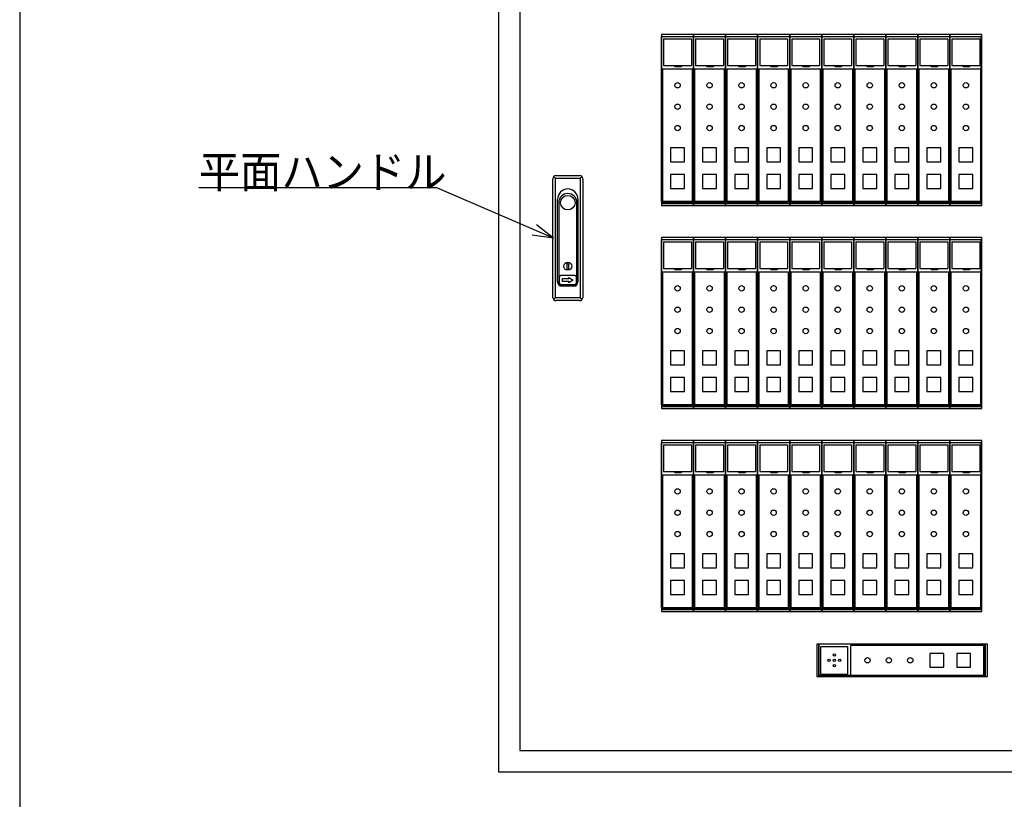
# Model space of a CAD drawing. Extents: x 30 to 800, y 30 to 544.
# Drawn here: x 30 to 214, y 266 to 412 of the extents above; entities that cross this region are included whole.
import ezdxf

# ---------------------------------------------------------------- set-up
doc = ezdxf.new("R2010")
doc.units = 0
doc.header["$LTSCALE"] = 0.5
doc.layers.add('1', color=7, linetype='CONTINUOUS')
doc.layers.add('15', color=96, linetype='CONTINUOUS')
doc.styles.add('KANJI', font='TXT', dxfattribs={"bigfont": 'BIGFONT'})

msp = doc.modelspace()

# ---------------------------------------------------------------- linework, layer by layer
at = {"layer": '1', "color": 7, "linetype": 'CONTINUOUS'}
for p, q in [((119.645856, 471.100968), (119.645856, 271.100968)), ((123.645857, 467.100967), (123.645857, 275.100969)), ((150.195856, 409.100968), (150.195856, 377.100968)), ((156.195856, 409.100968), (150.195856, 409.100968)), ((150.195856, 408.72445), (209.995856, 408.72445)), ((150.195856, 377.82445), (150.195856, 408.72445)), ((150.195856, 408.72445), (156.203399, 408.72445)), ((150.578927, 408.320372), (150.578927, 403.300968)), ((150.578927, 408.320372), (155.803399, 408.320372)), ((155.803399, 408.320372), (155.803399, 403.300968)), ((156.178927, 408.72445), (162.203399, 408.72445)), ((156.195856, 409.100968), (156.195856, 377.100968)), ((162.195856, 409.100968), (156.195856, 409.100968)), ((156.195856, 377.100968), (156.195856, 409.100968)), ((156.578927, 408.320372), (156.578927, 403.300968)), ((156.578927, 408.320372), (161.803399, 408.320372)), ((161.803399, 408.320372), (161.803399, 403.300968)), ((162.178927, 408.72445), (168.203399, 408.72445)), ((162.195856, 409.100968), (162.195856, 377.100968)), ((168.195856, 409.100968), (162.195856, 409.100968)), ((162.195856, 377.100968), (162.195856, 409.100968)), ((162.578927, 408.320372), (162.578927, 403.300968)), ((162.578927, 408.320372), (167.803399, 408.320372)), ((167.803399, 408.320372), (167.803399, 403.300968)), ((168.178927, 408.72445), (174.203399, 408.72445)), ((168.195856, 409.100968), (168.195856, 377.100968)), ((174.195856, 409.100968), (168.195856, 409.100968)), ((168.195856, 377.100968), (168.195856, 409.100968)), ((168.578927, 408.320372), (168.578927, 403.300968)), ((168.578927, 408.320372), (173.803399, 408.320372)), ((173.803399, 408.320372), (173.803399, 403.300968)), ((174.178927, 408.72445), (180.195856, 408.72445)), ((174.195856, 409.100968), (174.195856, 377.100968)), ((180.195856, 409.100968), (174.195856, 409.100968)), ((174.195856, 377.100968), (174.195856, 409.100968)), ((174.578927, 408.320372), (174.578927, 403.300968)), ((174.578927, 408.320372), (179.803399, 408.320372)), ((179.803399, 408.320372), (179.803399, 403.300968)), ((180.195856, 377.100968), (180.195856, 409.100968)), ((180.195856, 409.100968), (180.195856, 377.100968)), ((186.195856, 409.100968), (180.195856, 409.100968)), ((180.195856, 408.72445), (186.203399, 408.72445)), ((180.578927, 408.320372), (180.578927, 403.300968)), ((180.578927, 408.320372), (185.803399, 408.320372)), ((185.803399, 408.320372), (185.803399, 403.300968)), ((186.178927, 408.72445), (192.203399, 408.72445)), ((186.195856, 409.100968), (186.195856, 377.100968)), ((192.195856, 409.100968), (186.195856, 409.100968)), ((186.195856, 377.100968), (186.195856, 409.100968)), ((186.578927, 408.320372), (186.578927, 403.300968)), ((186.578927, 408.320372), (191.803399, 408.320372)), ((191.803399, 408.320372), (191.803399, 403.300968)), ((192.178927, 408.72445), (198.203399, 408.72445)), ((192.195856, 409.100968), (192.195856, 377.100968)), ((198.195856, 409.100968), (192.195856, 409.100968)), ((192.195856, 377.100968), (192.195856, 409.100968)), ((192.578927, 408.320372), (192.578927, 403.300968)), ((192.578927, 408.320372), (197.803399, 408.320372)), ((197.803399, 408.320372), (197.803399, 403.300968)), ((198.178927, 408.72445), (204.203399, 408.72445)), ((198.195856, 409.100968), (198.195856, 377.100968)), ((204.195856, 409.100968), (198.195856, 409.100968)), ((198.195856, 377.100968), (198.195856, 409.100968)), ((198.578927, 408.320372), (198.578927, 403.300968)), ((198.578927, 408.320372), (203.803399, 408.320372)), ((203.803399, 408.320372), (203.803399, 403.300968)), ((204.178927, 408.72445), (210.195856, 408.72445)), ((204.195856, 409.100968), (204.195856, 377.100968)), ((210.195856, 409.100968), (204.195856, 409.100968)), ((204.195856, 377.100968), (204.195856, 409.100968)), ((204.578927, 408.320372), (204.578927, 403.300968)), ((204.578927, 408.320372), (209.803399, 408.320372)), ((209.803399, 408.320372), (209.803399, 403.300968)), ((209.995856, 408.72445), (209.995856, 377.82445)), ((210.195856, 377.100968), (210.195856, 409.100968)), ((150.395856, 402.700968), (150.395856, 377.700968)), ((150.395856, 402.700968), (155.995856, 402.700968)), ((150.578927, 403.300968), (155.803399, 403.300968)), ((152.689124, 403.100968), (152.413002, 403.300794)), ((152.689124, 403.100968), (153.79361, 403.100968)), ((153.79361, 403.100968), (154.04463, 403.300968)), ((155.995856, 377.700968), (155.995856, 402.700968)), ((156.395856, 402.700968), (156.395856, 377.700968)), ((156.395856, 402.700968), (161.995856, 402.700968)), ((156.578927, 403.300968), (161.803399, 403.300968)), ((158.689124, 403.100968), (158.413002, 403.300794)), ((158.689124, 403.100968), (159.79361, 403.100968)), ((159.79361, 403.100968), (160.04463, 403.300968)), ((161.995856, 377.700968), (161.995856, 402.700968)), ((162.395856, 402.700968), (162.395856, 377.700968)), ((162.395856, 402.700968), (167.995856, 402.700968)), ((162.578927, 403.300968), (167.803399, 403.300968)), ((164.689124, 403.100968), (164.413002, 403.300794)), ((164.689124, 403.100968), (165.79361, 403.100968)), ((165.79361, 403.100968), (166.04463, 403.300968)), ((167.995856, 377.700968), (167.995856, 402.700968)), ((168.395856, 402.700968), (168.395856, 377.700968)), ((168.395856, 402.700968), (173.995856, 402.700968)), ((168.578927, 403.300968), (173.803399, 403.300968)), ((170.689124, 403.100968), (170.413002, 403.300794)), ((170.689124, 403.100968), (171.79361, 403.100968)), ((171.79361, 403.100968), (172.04463, 403.300968)), ((173.995856, 377.700968), (173.995856, 402.700968)), ((174.395856, 402.700968), (174.395856, 377.700968)), ((174.395856, 402.700968), (179.995856, 402.700968)), ((174.578927, 403.300968), (179.803399, 403.300968)), ((176.689124, 403.100968), (176.413002, 403.300794)), ((176.689124, 403.100968), (177.79361, 403.100968)), ((177.79361, 403.100968), (178.04463, 403.300968)), ((179.995856, 377.700968), (179.995856, 402.700968)), ((180.395856, 402.700968), (180.395856, 377.700968)), ((180.395856, 402.700968), (185.995856, 402.700968)), ((180.578927, 403.300968), (185.803399, 403.300968)), ((182.689124, 403.100968), (182.413002, 403.300794)), ((182.689124, 403.100968), (183.79361, 403.100968)), ((183.79361, 403.100968), (184.04463, 403.300968)), ((185.995856, 377.700968), (185.995856, 402.700968)), ((186.395856, 402.700968), (186.395856, 377.700968)), ((186.395856, 402.700968), (191.995856, 402.700968)), ((186.578927, 403.300968), (191.803399, 403.300968)), ((188.689124, 403.100968), (188.413002, 403.300794)), ((188.689124, 403.100968), (189.79361, 403.100968)), ((189.79361, 403.100968), (190.04463, 403.300968)), ((191.995856, 377.700968), (191.995856, 402.700968)), ((192.395856, 402.700968), (192.395856, 377.700968)), ((192.395856, 402.700968), (197.995856, 402.700968)), ((192.578927, 403.300968), (197.803399, 403.300968)), ((194.689124, 403.100968), (194.413002, 403.300794)), ((194.689124, 403.100968), (195.79361, 403.100968)), ((195.79361, 403.100968), (196.04463, 403.300968)), ((197.995856, 377.700968), (197.995856, 402.700968)), ((198.395856, 402.700968), (198.395856, 377.700968)), ((198.395856, 402.700968), (203.995856, 402.700968)), ((198.578927, 403.300968), (203.803399, 403.300968)), ((200.689124, 403.100968), (200.413002, 403.300794)), ((200.689124, 403.100968), (201.79361, 403.100968)), ((201.79361, 403.100968), (202.04463, 403.300968)), ((203.995856, 377.700968), (203.995856, 402.700968)), ((204.395856, 402.700968), (204.395856, 377.700968)), ((204.395856, 402.700968), (209.995856, 402.700968)), ((204.578927, 403.300968), (209.803399, 403.300968)), ((206.689124, 403.100968), (206.413002, 403.300794)), ((206.689124, 403.100968), (207.79361, 403.100968)), ((207.79361, 403.100968), (208.04463, 403.300968)), ((209.995856, 377.700968), (209.995856, 402.700968)), ((151.895856, 387.900968), (151.895856, 385.300968)), ((154.495856, 387.900968), (151.895856, 387.900968)), ((154.495856, 385.300968), (154.495856, 387.900968)), ((157.895856, 387.900968), (157.895856, 385.300968)), ((160.495856, 387.900968), (157.895856, 387.900968)), ((160.495856, 385.300968), (160.495856, 387.900968)), ((163.895856, 387.900968), (163.895856, 385.300968)), ((166.495856, 387.900968), (163.895856, 387.900968)), ((166.495856, 385.300968), (166.495856, 387.900968)), ((169.895856, 387.900968), (169.895856, 385.300968)), ((172.495856, 387.900968), (169.895856, 387.900968)), ((172.495856, 385.300968), (172.495856, 387.900968)), ((175.895856, 387.900968), (175.895856, 385.300968)), ((178.495856, 387.900968), (175.895856, 387.900968)), ((178.495856, 385.300968), (178.495856, 387.900968)), ((181.895856, 387.900968), (181.895856, 385.300968)), ((184.495856, 387.900968), (181.895856, 387.900968)), ((184.495856, 385.300968), (184.495856, 387.900968)), ((187.895856, 387.900968), (187.895856, 385.300968)), ((190.495856, 387.900968), (187.895856, 387.900968)), ((190.495856, 385.300968), (190.495856, 387.900968)), ((193.895856, 387.900968), (193.895856, 385.300968)), ((196.495856, 387.900968), (193.895856, 387.900968)), ((196.495856, 385.300968), (196.495856, 387.900968)), ((199.895856, 387.900968), (199.895856, 385.300968)), ((202.495856, 387.900968), (199.895856, 387.900968)), ((202.495856, 385.300968), (202.495856, 387.900968)), ((205.895856, 387.900968), (205.895856, 385.300968)), ((208.495856, 387.900968), (205.895856, 387.900968)), ((208.495856, 385.300968), (208.495856, 387.900968)), ((151.895856, 385.300968), (154.495856, 385.300968)), ((157.895856, 385.300968), (160.495856, 385.300968)), ((163.895856, 385.300968), (166.495856, 385.300968)), ((169.895856, 385.300968), (172.495856, 385.300968)), ((175.895856, 385.300968), (178.495856, 385.300968)), ((181.895856, 385.300968), (184.495856, 385.300968)), ((187.895856, 385.300968), (190.495856, 385.300968)), ((193.895856, 385.300968), (196.495856, 385.300968)), ((199.895856, 385.300968), (202.495856, 385.300968)), ((205.895856, 385.300968), (208.495856, 385.300968)), ((129.845857, 359.900968), (129.845857, 382.100968)), ((130.345857, 382.200968), (130.02185, 382.52549)), ((130.345857, 359.800968), (130.345857, 382.200968)), ((130.345857, 382.200968), (134.945857, 382.200968)), ((130.445857, 382.700968), (134.845857, 382.700968)), ((134.945857, 382.200968), (135.285443, 382.509336)), ((134.945857, 382.200968), (134.945857, 359.800968)), ((135.445857, 382.100968), (135.445857, 359.900968)), ((151.895856, 382.900968), (151.895856, 380.300968)), ((154.495856, 382.900968), (151.895856, 382.900968)), ((154.495856, 380.300968), (154.495856, 382.900968)), ((157.895856, 382.900968), (157.895856, 380.300968)), ((160.495856, 382.900968), (157.895856, 382.900968)), ((160.495856, 380.300968), (160.495856, 382.900968)), ((163.895856, 382.900968), (163.895856, 380.300968)), ((166.495856, 382.900968), (163.895856, 382.900968)), ((166.495856, 380.300968), (166.495856, 382.900968)), ((169.895856, 382.900968), (169.895856, 380.300968)), ((172.495856, 382.900968), (169.895856, 382.900968)), ((172.495856, 380.300968), (172.495856, 382.900968)), ((175.895856, 382.900968), (175.895856, 380.300968)), ((178.495856, 382.900968), (175.895856, 382.900968)), ((178.495856, 380.300968), (178.495856, 382.900968)), ((181.895856, 382.900968), (181.895856, 380.300968)), ((184.495856, 382.900968), (181.895856, 382.900968)), ((184.495856, 380.300968), (184.495856, 382.900968)), ((187.895856, 382.900968), (187.895856, 380.300968)), ((190.495856, 382.900968), (187.895856, 382.900968)), ((190.495856, 380.300968), (190.495856, 382.900968)), ((193.895856, 382.900968), (193.895856, 380.300968)), ((196.495856, 382.900968), (193.895856, 382.900968)), ((196.495856, 380.300968), (196.495856, 382.900968)), ((199.895856, 382.900968), (199.895856, 380.300968)), ((202.495856, 382.900968), (199.895856, 382.900968)), ((202.495856, 380.300968), (202.495856, 382.900968)), ((205.895856, 382.900968), (205.895856, 380.300968)), ((208.495856, 382.900968), (205.895856, 382.900968)), ((208.495856, 380.300968), (208.495856, 382.900968)), ((108.103057, 380.38757), (63.549142, 380.38757)), ((129.945858, 371.000968), (108.103057, 380.38757)), ((151.895856, 380.300968), (154.495856, 380.300968)), ((157.895856, 380.300968), (160.495856, 380.300968)), ((163.895856, 380.300968), (166.495856, 380.300968)), ((169.895856, 380.300968), (172.495856, 380.300968)), ((175.895856, 380.300968), (178.495856, 380.300968)), ((181.895856, 380.300968), (184.495856, 380.300968)), ((187.895856, 380.300968), (190.495856, 380.300968)), ((193.895856, 380.300968), (196.495856, 380.300968)), ((199.895856, 380.300968), (202.495856, 380.300968)), ((205.895856, 380.300968), (208.495856, 380.300968)), ((130.745857, 362.800968), (130.745857, 378.300968)), ((134.545857, 378.300968), (134.545857, 362.800968)), ((130.945857, 377.635282), (130.945857, 362.700968)), ((134.345857, 362.700968), (134.345857, 377.635282)), ((209.995856, 377.82445), (150.195856, 377.82445)), ((150.195856, 377.500968), (156.195856, 377.500968)), ((150.195856, 377.100968), (156.195856, 377.100968)), ((150.395856, 377.700968), (155.995856, 377.700968)), ((156.178927, 377.500968), (162.195856, 377.500968)), ((156.195856, 377.100968), (162.195856, 377.100968)), ((156.395856, 377.700968), (161.995856, 377.700968)), ((162.178927, 377.500968), (168.195856, 377.500968)), ((162.195856, 377.100968), (168.195856, 377.100968)), ((162.395856, 377.700968), (167.995856, 377.700968)), ((168.178927, 377.500968), (174.195856, 377.500968)), ((168.195856, 377.100968), (174.195856, 377.100968)), ((168.395856, 377.700968), (173.995856, 377.700968)), ((174.178927, 377.500968), (180.195856, 377.500968)), ((174.195856, 377.100968), (180.195856, 377.100968)), ((174.395856, 377.700968), (179.995856, 377.700968)), ((180.195856, 377.500968), (186.195856, 377.500968)), ((180.195856, 377.100968), (186.195856, 377.100968)), ((180.395856, 377.700968), (185.995856, 377.700968)), ((186.178927, 377.500968), (192.195856, 377.500968)), ((186.195856, 377.100968), (192.195856, 377.100968)), ((186.395856, 377.700968), (191.995856, 377.700968)), ((192.178927, 377.500968), (198.195856, 377.500968)), ((192.195856, 377.100968), (198.195856, 377.100968)), ((192.395856, 377.700968), (197.995856, 377.700968)), ((198.178927, 377.500968), (204.195856, 377.500968)), ((198.195856, 377.100968), (204.195856, 377.100968)), ((198.395856, 377.700968), (203.995856, 377.700968)), ((204.178927, 377.500968), (210.195856, 377.500968)), ((204.195856, 377.100968), (210.195856, 377.100968)), ((204.395856, 377.700968), (209.995856, 377.700968)), ((129.945858, 371.000968), (126.8048, 373.47761)), ((129.945858, 371.000968), (125.987301, 371.575274)), ((150.195856, 371.100968), (150.195856, 339.100968)), ((156.195856, 371.100968), (150.195856, 371.100968)), ((150.195856, 370.72445), (209.995856, 370.72445)), ((150.195856, 339.82445), (150.195856, 370.72445)), ((150.195856, 370.72445), (156.203399, 370.72445)), ((156.178927, 370.72445), (162.203399, 370.72445)), ((156.195856, 371.100968), (156.195856, 339.100968)), ((162.195856, 371.100968), (156.195856, 371.100968)), ((156.195856, 339.100968), (156.195856, 371.100968)), ((162.178927, 370.72445), (168.203399, 370.72445)), ((162.195856, 371.100968), (162.195856, 339.100968)), ((168.195856, 371.100968), (162.195856, 371.100968)), ((162.195856, 339.100968), (162.195856, 371.100968)), ((168.178927, 370.72445), (174.203399, 370.72445)), ((168.195856, 371.100968), (168.195856, 339.100968)), ((174.195856, 371.100968), (168.195856, 371.100968)), ((168.195856, 339.100968), (168.195856, 371.100968)), ((174.178927, 370.72445), (180.195856, 370.72445)), ((174.195856, 371.100968), (174.195856, 339.100968)), ((180.195856, 371.100968), (174.195856, 371.100968)), ((174.195856, 339.100968), (174.195856, 371.100968)), ((180.195856, 339.100968), (180.195856, 371.100968)), ((180.195856, 371.100968), (180.195856, 339.100968)), ((186.195856, 371.100968), (180.195856, 371.100968)), ((180.195856, 370.72445), (186.203399, 370.72445)), ((186.178927, 370.72445), (192.203399, 370.72445)), ((186.195856, 371.100968), (186.195856, 339.100968)), ((192.195856, 371.100968), (186.195856, 371.100968)), ((186.195856, 339.100968), (186.195856, 371.100968)), ((192.178927, 370.72445), (198.203399, 370.72445)), ((192.195856, 371.100968), (192.195856, 339.100968)), ((198.195856, 371.100968), (192.195856, 371.100968)), ((192.195856, 339.100968), (192.195856, 371.100968)), ((198.178927, 370.72445), (204.203399, 370.72445)), ((198.195856, 371.100968), (198.195856, 339.100968)), ((204.195856, 371.100968), (198.195856, 371.100968)), ((198.195856, 339.100968), (198.195856, 371.100968)), ((204.178927, 370.72445), (210.195856, 370.72445)), ((204.195856, 371.100968), (204.195856, 339.100968)), ((210.195856, 371.100968), (204.195856, 371.100968)), ((204.195856, 339.100968), (204.195856, 371.100968)), ((209.995856, 370.72445), (209.995856, 339.82445)), ((210.195856, 339.100968), (210.195856, 371.100968)), ((150.578927, 370.320372), (150.578927, 365.300968)), ((150.578927, 370.320372), (155.803399, 370.320372)), ((155.803399, 370.320372), (155.803399, 365.300968)), ((156.578927, 370.320372), (156.578927, 365.300968)), ((156.578927, 370.320372), (161.803399, 370.320372)), ((161.803399, 370.320372), (161.803399, 365.300968)), ((162.578927, 370.320372), (162.578927, 365.300968)), ((162.578927, 370.320372), (167.803399, 370.320372)), ((167.803399, 370.320372), (167.803399, 365.300968)), ((168.578927, 370.320372), (168.578927, 365.300968)), ((168.578927, 370.320372), (173.803399, 370.320372)), ((173.803399, 370.320372), (173.803399, 365.300968)), ((174.578927, 370.320372), (174.578927, 365.300968)), ((174.578927, 370.320372), (179.803399, 370.320372)), ((179.803399, 370.320372), (179.803399, 365.300968)), ((180.578927, 370.320372), (180.578927, 365.300968)), ((180.578927, 370.320372), (185.803399, 370.320372)), ((185.803399, 370.320372), (185.803399, 365.300968)), ((186.578927, 370.320372), (186.578927, 365.300968)), ((186.578927, 370.320372), (191.803399, 370.320372)), ((191.803399, 370.320372), (191.803399, 365.300968)), ((192.578927, 370.320372), (192.578927, 365.300968)), ((192.578927, 370.320372), (197.803399, 370.320372)), ((197.803399, 370.320372), (197.803399, 365.300968)), ((198.578927, 370.320372), (198.578927, 365.300968)), ((198.578927, 370.320372), (203.803399, 370.320372)), ((203.803399, 370.320372), (203.803399, 365.300968)), ((204.578927, 370.320372), (204.578927, 365.300968)), ((204.578927, 370.320372), (209.803399, 370.320372)), ((209.803399, 370.320372), (209.803399, 365.300968)), ((132.521981, 365.143754), (132.521981, 366.256064)), ((132.521981, 366.256064), (132.756151, 366.256064)), ((132.756151, 365.143754), (132.521981, 365.143754)), ((132.756151, 366.256064), (132.756151, 365.143754)), ((150.578927, 365.300968), (155.803399, 365.300968)), ((152.689124, 365.100968), (152.413002, 365.300794)), ((152.689124, 365.100968), (153.79361, 365.100968)), ((153.79361, 365.100968), (154.04463, 365.300968)), ((156.578927, 365.300968), (161.803399, 365.300968)), ((158.689124, 365.100968), (158.413002, 365.300794)), ((158.689124, 365.100968), (159.79361, 365.100968)), ((159.79361, 365.100968), (160.04463, 365.300968)), ((162.578927, 365.300968), (167.803399, 365.300968)), ((164.689124, 365.100968), (164.413002, 365.300794)), ((164.689124, 365.100968), (165.79361, 365.100968)), ((165.79361, 365.100968), (166.04463, 365.300968)), ((168.578927, 365.300968), (173.803399, 365.300968)), ((170.689124, 365.100968), (170.413002, 365.300794)), ((170.689124, 365.100968), (171.79361, 365.100968)), ((171.79361, 365.100968), (172.04463, 365.300968)), ((174.578927, 365.300968), (179.803399, 365.300968)), ((176.689124, 365.100968), (176.413002, 365.300794)), ((176.689124, 365.100968), (177.79361, 365.100968)), ((177.79361, 365.100968), (178.04463, 365.300968)), ((180.578927, 365.300968), (185.803399, 365.300968)), ((182.689124, 365.100968), (182.413002, 365.300794)), ((182.689124, 365.100968), (183.79361, 365.100968)), ((183.79361, 365.100968), (184.04463, 365.300968)), ((186.578927, 365.300968), (191.803399, 365.300968)), ((188.689124, 365.100968), (188.413002, 365.300794)), ((188.689124, 365.100968), (189.79361, 365.100968)), ((189.79361, 365.100968), (190.04463, 365.300968)), ((192.578927, 365.300968), (197.803399, 365.300968)), ((194.689124, 365.100968), (194.413002, 365.300794)), ((194.689124, 365.100968), (195.79361, 365.100968)), ((195.79361, 365.100968), (196.04463, 365.300968)), ((198.578927, 365.300968), (203.803399, 365.300968)), ((200.689124, 365.100968), (200.413002, 365.300794)), ((200.689124, 365.100968), (201.79361, 365.100968)), ((201.79361, 365.100968), (202.04463, 365.300968)), ((204.578927, 365.300968), (209.803399, 365.300968)), ((206.689124, 365.100968), (206.413002, 365.300794)), ((206.689124, 365.100968), (207.79361, 365.100968)), ((207.79361, 365.100968), (208.04463, 365.300968)), ((131.045857, 363.604104), (131.045857, 362.700968)), ((133.845857, 364.004104), (131.445857, 364.004104)), ((131.645857, 362.852536), (131.645857, 363.452536)), ((131.645857, 363.452536), (132.845857, 363.452536)), ((132.845857, 363.452536), (132.845857, 363.652536)), ((132.845857, 363.652536), (133.645857, 363.152536)), ((134.245857, 362.700968), (134.245857, 363.604104)), ((150.395856, 364.700968), (150.395856, 339.700968)), ((150.395856, 364.700968), (155.995856, 364.700968)), ((155.995856, 339.700968), (155.995856, 364.700968)), ((156.395856, 364.700968), (156.395856, 339.700968)), ((156.395856, 364.700968), (161.995856, 364.700968)), ((161.995856, 339.700968), (161.995856, 364.700968)), ((162.395856, 364.700968), (162.395856, 339.700968)), ((162.395856, 364.700968), (167.995856, 364.700968)), ((167.995856, 339.700968), (167.995856, 364.700968)), ((168.395856, 364.700968), (168.395856, 339.700968)), ((168.395856, 364.700968), (173.995856, 364.700968)), ((173.995856, 339.700968), (173.995856, 364.700968)), ((174.395856, 364.700968), (174.395856, 339.700968)), ((174.395856, 364.700968), (179.995856, 364.700968)), ((179.995856, 339.700968), (179.995856, 364.700968)), ((180.395856, 364.700968), (180.395856, 339.700968)), ((180.395856, 364.700968), (185.995856, 364.700968)), ((185.995856, 339.700968), (185.995856, 364.700968)), ((186.395856, 364.700968), (186.395856, 339.700968)), ((186.395856, 364.700968), (191.995856, 364.700968)), ((191.995856, 339.700968), (191.995856, 364.700968)), ((192.395856, 364.700968), (192.395856, 339.700968)), ((192.395856, 364.700968), (197.995856, 364.700968)), ((197.995856, 339.700968), (197.995856, 364.700968)), ((198.395856, 364.700968), (198.395856, 339.700968)), ((198.395856, 364.700968), (203.995856, 364.700968)), ((203.995856, 339.700968), (203.995856, 364.700968)), ((204.395856, 364.700968), (204.395856, 339.700968)), ((204.395856, 364.700968), (209.995856, 364.700968)), ((209.995856, 339.700968), (209.995856, 364.700968)), ((131.445857, 362.300968), (133.845857, 362.300968)), ((131.445857, 362.200968), (133.845857, 362.200968)), ((133.745857, 362.000968), (131.545857, 362.000968)), ((132.845857, 362.852536), (131.645857, 362.852536)), ((133.645857, 363.152536), (132.845857, 362.652536)), ((132.845857, 362.652536), (132.845857, 362.852536)), ((130.345857, 359.800968), (130.0161, 359.482269)), ((134.945857, 359.800968), (130.345857, 359.800968)), ((134.945857, 359.800968), (135.300988, 359.51)), ((134.845857, 359.300968), (130.445857, 359.300968)), ((151.895856, 349.900968), (151.895856, 347.300968)), ((154.495856, 349.900968), (151.895856, 349.900968)), ((154.495856, 347.300968), (154.495856, 349.900968)), ((157.895856, 349.900968), (157.895856, 347.300968)), ((160.495856, 349.900968), (157.895856, 349.900968)), ((160.495856, 347.300968), (160.495856, 349.900968)), ((163.895856, 349.900968), (163.895856, 347.300968)), ((166.495856, 349.900968), (163.895856, 349.900968)), ((166.495856, 347.300968), (166.495856, 349.900968)), ((169.895856, 349.900968), (169.895856, 347.300968)), ((172.495856, 349.900968), (169.895856, 349.900968)), ((172.495856, 347.300968), (172.495856, 349.900968)), ((175.895856, 349.900968), (175.895856, 347.300968)), ((178.495856, 349.900968), (175.895856, 349.900968)), ((178.495856, 347.300968), (178.495856, 349.900968)), ((181.895856, 349.900968), (181.895856, 347.300968)), ((184.495856, 349.900968), (181.895856, 349.900968)), ((184.495856, 347.300968), (184.495856, 349.900968)), ((187.895856, 349.900968), (187.895856, 347.300968)), ((190.495856, 349.900968), (187.895856, 349.900968)), ((190.495856, 347.300968), (190.495856, 349.900968)), ((193.895856, 349.900968), (193.895856, 347.300968)), ((196.495856, 349.900968), (193.895856, 349.900968)), ((196.495856, 347.300968), (196.495856, 349.900968)), ((199.895856, 349.900968), (199.895856, 347.300968)), ((202.495856, 349.900968), (199.895856, 349.900968)), ((202.495856, 347.300968), (202.495856, 349.900968)), ((205.895856, 349.900968), (205.895856, 347.300968)), ((208.495856, 349.900968), (205.895856, 349.900968)), ((208.495856, 347.300968), (208.495856, 349.900968)), ((151.895856, 347.300968), (154.495856, 347.300968)), ((157.895856, 347.300968), (160.495856, 347.300968)), ((163.895856, 347.300968), (166.495856, 347.300968)), ((169.895856, 347.300968), (172.495856, 347.300968)), ((175.895856, 347.300968), (178.495856, 347.300968)), ((181.895856, 347.300968), (184.495856, 347.300968)), ((187.895856, 347.300968), (190.495856, 347.300968)), ((193.895856, 347.300968), (196.495856, 347.300968)), ((199.895856, 347.300968), (202.495856, 347.300968)), ((205.895856, 347.300968), (208.495856, 347.300968)), ((151.895856, 344.900968), (151.895856, 342.300968)), ((154.495856, 344.900968), (151.895856, 344.900968)), ((154.495856, 342.300968), (154.495856, 344.900968)), ((157.895856, 344.900968), (157.895856, 342.300968)), ((160.495856, 344.900968), (157.895856, 344.900968)), ((160.495856, 342.300968), (160.495856, 344.900968)), ((163.895856, 344.900968), (163.895856, 342.300968)), ((166.495856, 344.900968), (163.895856, 344.900968)), ((166.495856, 342.300968), (166.495856, 344.900968)), ((169.895856, 344.900968), (169.895856, 342.300968)), ((172.495856, 344.900968), (169.895856, 344.900968)), ((172.495856, 342.300968), (172.495856, 344.900968)), ((175.895856, 344.900968), (175.895856, 342.300968)), ((178.495856, 344.900968), (175.895856, 344.900968)), ((178.495856, 342.300968), (178.495856, 344.900968)), ((181.895856, 344.900968), (181.895856, 342.300968)), ((184.495856, 344.900968), (181.895856, 344.900968)), ((184.495856, 342.300968), (184.495856, 344.900968)), ((187.895856, 344.900968), (187.895856, 342.300968)), ((190.495856, 344.900968), (187.895856, 344.900968)), ((190.495856, 342.300968), (190.495856, 344.900968)), ((193.895856, 344.900968), (193.895856, 342.300968)), ((196.495856, 344.900968), (193.895856, 344.900968)), ((196.495856, 342.300968), (196.495856, 344.900968)), ((199.895856, 344.900968), (199.895856, 342.300968)), ((202.495856, 344.900968), (199.895856, 344.900968)), ((202.495856, 342.300968), (202.495856, 344.900968)), ((205.895856, 344.900968), (205.895856, 342.300968)), ((208.495856, 344.900968), (205.895856, 344.900968)), ((208.495856, 342.300968), (208.495856, 344.900968)), ((151.895856, 342.300968), (154.495856, 342.300968)), ((157.895856, 342.300968), (160.495856, 342.300968)), ((163.895856, 342.300968), (166.495856, 342.300968)), ((169.895856, 342.300968), (172.495856, 342.300968)), ((175.895856, 342.300968), (178.495856, 342.300968)), ((181.895856, 342.300968), (184.495856, 342.300968)), ((187.895856, 342.300968), (190.495856, 342.300968)), ((193.895856, 342.300968), (196.495856, 342.300968)), ((199.895856, 342.300968), (202.495856, 342.300968)), ((205.895856, 342.300968), (208.495856, 342.300968)), ((209.995856, 339.82445), (150.195856, 339.82445)), ((150.195856, 339.500968), (156.195856, 339.500968)), ((150.395856, 339.700968), (155.995856, 339.700968)), ((156.178927, 339.500968), (162.195856, 339.500968)), ((156.395856, 339.700968), (161.995856, 339.700968)), ((162.178927, 339.500968), (168.195856, 339.500968)), ((162.395856, 339.700968), (167.995856, 339.700968)), ((168.178927, 339.500968), (174.195856, 339.500968)), ((168.395856, 339.700968), (173.995856, 339.700968)), ((174.178927, 339.500968), (180.195856, 339.500968)), ((174.395856, 339.700968), (179.995856, 339.700968)), ((180.195856, 339.500968), (186.195856, 339.500968)), ((180.395856, 339.700968), (185.995856, 339.700968)), ((186.178927, 339.500968), (192.195856, 339.500968)), ((186.395856, 339.700968), (191.995856, 339.700968)), ((192.178927, 339.500968), (198.195856, 339.500968)), ((192.395856, 339.700968), (197.995856, 339.700968)), ((198.178927, 339.500968), (204.195856, 339.500968)), ((198.395856, 339.700968), (203.995856, 339.700968)), ((204.178927, 339.500968), (210.195856, 339.500968)), ((204.395856, 339.700968), (209.995856, 339.700968)), ((150.195856, 339.100968), (156.195856, 339.100968)), ((156.195856, 339.100968), (162.195856, 339.100968)), ((162.195856, 339.100968), (168.195856, 339.100968)), ((168.195856, 339.100968), (174.195856, 339.100968)), ((174.195856, 339.100968), (180.195856, 339.100968)), ((180.195856, 339.100968), (186.195856, 339.100968)), ((186.195856, 339.100968), (192.195856, 339.100968)), ((192.195856, 339.100968), (198.195856, 339.100968)), ((198.195856, 339.100968), (204.195856, 339.100968)), ((204.195856, 339.100968), (210.195856, 339.100968)), ((150.195856, 333.100968), (150.195856, 301.100968)), ((156.195856, 333.100968), (150.195856, 333.100968)), ((150.195856, 332.72445), (209.995856, 332.72445)), ((150.195856, 301.82445), (150.195856, 332.72445)), ((150.195856, 332.72445), (156.203399, 332.72445)), ((150.578927, 332.320372), (150.578927, 327.300968)), ((150.578927, 332.320372), (155.803399, 332.320372)), ((155.803399, 332.320372), (155.803399, 327.300968)), ((156.178927, 332.72445), (162.203399, 332.72445)), ((156.195856, 333.100968), (156.195856, 301.100968)), ((162.195856, 333.100968), (156.195856, 333.100968)), ((156.195856, 301.100968), (156.195856, 333.100968)), ((156.578927, 332.320372), (156.578927, 327.300968)), ((156.578927, 332.320372), (161.803399, 332.320372)), ((161.803399, 332.320372), (161.803399, 327.300968)), ((162.178927, 332.72445), (168.203399, 332.72445)), ((162.195856, 333.100968), (162.195856, 301.100968)), ((168.195856, 333.100968), (162.195856, 333.100968)), ((162.195856, 301.100968), (162.195856, 333.100968)), ((162.578927, 332.320372), (162.578927, 327.300968)), ((162.578927, 332.320372), (167.803399, 332.320372)), ((167.803399, 332.320372), (167.803399, 327.300968)), ((168.178927, 332.72445), (174.203399, 332.72445)), ((168.195856, 333.100968), (168.195856, 301.100968)), ((174.195856, 333.100968), (168.195856, 333.100968)), ((168.195856, 301.100968), (168.195856, 333.100968)), ((168.578927, 332.320372), (168.578927, 327.300968)), ((168.578927, 332.320372), (173.803399, 332.320372)), ((173.803399, 332.320372), (173.803399, 327.300968)), ((174.178927, 332.72445), (180.195856, 332.72445)), ((174.195856, 333.100968), (174.195856, 301.100968)), ((180.195856, 333.100968), (174.195856, 333.100968)), ((174.195856, 301.100968), (174.195856, 333.100968)), ((174.578927, 332.320372), (174.578927, 327.300968)), ((174.578927, 332.320372), (179.803399, 332.320372)), ((179.803399, 332.320372), (179.803399, 327.300968)), ((180.195856, 301.100968), (180.195856, 333.100968)), ((180.195856, 333.100968), (180.195856, 301.100968)), ((186.195856, 333.100968), (180.195856, 333.100968)), ((180.195856, 332.72445), (186.203399, 332.72445)), ((180.578927, 332.320372), (180.578927, 327.300968)), ((180.578927, 332.320372), (185.803399, 332.320372)), ((185.803399, 332.320372), (185.803399, 327.300968)), ((186.178927, 332.72445), (192.203399, 332.72445)), ((186.195856, 333.100968), (186.195856, 301.100968)), ((192.195856, 333.100968), (186.195856, 333.100968)), ((186.195856, 301.100968), (186.195856, 333.100968)), ((186.578927, 332.320372), (186.578927, 327.300968)), ((186.578927, 332.320372), (191.803399, 332.320372)), ((191.803399, 332.320372), (191.803399, 327.300968)), ((192.178927, 332.72445), (198.203399, 332.72445)), ((192.195856, 333.100968), (192.195856, 301.100968)), ((198.195856, 333.100968), (192.195856, 333.100968)), ((192.195856, 301.100968), (192.195856, 333.100968)), ((192.578927, 332.320372), (192.578927, 327.300968)), ((192.578927, 332.320372), (197.803399, 332.320372)), ((197.803399, 332.320372), (197.803399, 327.300968)), ((198.178927, 332.72445), (204.203399, 332.72445)), ((198.195856, 333.100968), (198.195856, 301.100968)), ((204.195856, 333.100968), (198.195856, 333.100968)), ((198.195856, 301.100968), (198.195856, 333.100968)), ((198.578927, 332.320372), (198.578927, 327.300968)), ((198.578927, 332.320372), (203.803399, 332.320372)), ((203.803399, 332.320372), (203.803399, 327.300968)), ((204.178927, 332.72445), (210.195856, 332.72445)), ((204.195856, 333.100968), (204.195856, 301.100968)), ((210.195856, 333.100968), (204.195856, 333.100968)), ((204.195856, 301.100968), (204.195856, 333.100968)), ((204.578927, 332.320372), (204.578927, 327.300968)), ((204.578927, 332.320372), (209.803399, 332.320372)), ((209.803399, 332.320372), (209.803399, 327.300968)), ((209.995856, 332.72445), (209.995856, 301.82445)), ((210.195856, 301.100968), (210.195856, 333.100968)), ((150.395856, 326.700968), (150.395856, 301.700968)), ((150.395856, 326.700968), (155.995856, 326.700968)), ((150.578927, 327.300968), (155.803399, 327.300968)), ((152.689124, 327.100968), (152.413002, 327.300794)), ((152.689124, 327.100968), (153.79361, 327.100968)), ((153.79361, 327.100968), (154.04463, 327.300968)), ((155.995856, 301.700968), (155.995856, 326.700968)), ((156.395856, 326.700968), (156.395856, 301.700968)), ((156.395856, 326.700968), (161.995856, 326.700968)), ((156.578927, 327.300968), (161.803399, 327.300968)), ((158.689124, 327.100968), (158.413002, 327.300794)), ((158.689124, 327.100968), (159.79361, 327.100968)), ((159.79361, 327.100968), (160.04463, 327.300968)), ((161.995856, 301.700968), (161.995856, 326.700968)), ((162.395856, 326.700968), (162.395856, 301.700968)), ((162.395856, 326.700968), (167.995856, 326.700968)), ((162.578927, 327.300968), (167.803399, 327.300968)), ((164.689124, 327.100968), (164.413002, 327.300794)), ((164.689124, 327.100968), (165.79361, 327.100968)), ((165.79361, 327.100968), (166.04463, 327.300968)), ((167.995856, 301.700968), (167.995856, 326.700968)), ((168.395856, 326.700968), (168.395856, 301.700968)), ((168.395856, 326.700968), (173.995856, 326.700968)), ((168.578927, 327.300968), (173.803399, 327.300968)), ((170.689124, 327.100968), (170.413002, 327.300794)), ((170.689124, 327.100968), (171.79361, 327.100968)), ((171.79361, 327.100968), (172.04463, 327.300968)), ((173.995856, 301.700968), (173.995856, 326.700968)), ((174.395856, 326.700968), (174.395856, 301.700968)), ((174.395856, 326.700968), (179.995856, 326.700968)), ((174.578927, 327.300968), (179.803399, 327.300968)), ((176.689124, 327.100968), (176.413002, 327.300794)), ((176.689124, 327.100968), (177.79361, 327.100968)), ((177.79361, 327.100968), (178.04463, 327.300968)), ((179.995856, 301.700968), (179.995856, 326.700968)), ((180.395856, 326.700968), (180.395856, 301.700968)), ((180.395856, 326.700968), (185.995856, 326.700968)), ((180.578927, 327.300968), (185.803399, 327.300968)), ((182.689124, 327.100968), (182.413002, 327.300794)), ((182.689124, 327.100968), (183.79361, 327.100968)), ((183.79361, 327.100968), (184.04463, 327.300968)), ((185.995856, 301.700968), (185.995856, 326.700968)), ((186.395856, 326.700968), (186.395856, 301.700968)), ((186.395856, 326.700968), (191.995856, 326.700968)), ((186.578927, 327.300968), (191.803399, 327.300968)), ((188.689124, 327.100968), (188.413002, 327.300794)), ((188.689124, 327.100968), (189.79361, 327.100968)), ((189.79361, 327.100968), (190.04463, 327.300968)), ((191.995856, 301.700968), (191.995856, 326.700968)), ((192.395856, 326.700968), (192.395856, 301.700968)), ((192.395856, 326.700968), (197.995856, 326.700968)), ((192.578927, 327.300968), (197.803399, 327.300968)), ((194.689124, 327.100968), (194.413002, 327.300794)), ((194.689124, 327.100968), (195.79361, 327.100968)), ((195.79361, 327.100968), (196.04463, 327.300968)), ((197.995856, 301.700968), (197.995856, 326.700968)), ((198.395856, 326.700968), (198.395856, 301.700968)), ((198.395856, 326.700968), (203.995856, 326.700968)), ((198.578927, 327.300968), (203.803399, 327.300968)), ((200.689124, 327.100968), (200.413002, 327.300794)), ((200.689124, 327.100968), (201.79361, 327.100968)), ((201.79361, 327.100968), (202.04463, 327.300968)), ((203.995856, 301.700968), (203.995856, 326.700968)), ((204.395856, 326.700968), (204.395856, 301.700968)), ((204.395856, 326.700968), (209.995856, 326.700968)), ((204.578927, 327.300968), (209.803399, 327.300968)), ((206.689124, 327.100968), (206.413002, 327.300794)), ((206.689124, 327.100968), (207.79361, 327.100968)), ((207.79361, 327.100968), (208.04463, 327.300968)), ((209.995856, 301.700968), (209.995856, 326.700968)), ((151.895856, 311.900968), (151.895856, 309.300968)), ((154.495856, 311.900968), (151.895856, 311.900968)), ((154.495856, 309.300968), (154.495856, 311.900968)), ((157.895856, 311.900968), (157.895856, 309.300968)), ((160.495856, 311.900968), (157.895856, 311.900968)), ((160.495856, 309.300968), (160.495856, 311.900968)), ((163.895856, 311.900968), (163.895856, 309.300968)), ((166.495856, 311.900968), (163.895856, 311.900968)), ((166.495856, 309.300968), (166.495856, 311.900968)), ((169.895856, 311.900968), (169.895856, 309.300968)), ((172.495856, 311.900968), (169.895856, 311.900968)), ((172.495856, 309.300968), (172.495856, 311.900968)), ((175.895856, 311.900968), (175.895856, 309.300968)), ((178.495856, 311.900968), (175.895856, 311.900968)), ((178.495856, 309.300968), (178.495856, 311.900968)), ((181.895856, 311.900968), (181.895856, 309.300968)), ((184.495856, 311.900968), (181.895856, 311.900968)), ((184.495856, 309.300968), (184.495856, 311.900968)), ((187.895856, 311.900968), (187.895856, 309.300968)), ((190.495856, 311.900968), (187.895856, 311.900968)), ((190.495856, 309.300968), (190.495856, 311.900968)), ((193.895856, 311.900968), (193.895856, 309.300968)), ((196.495856, 311.900968), (193.895856, 311.900968)), ((196.495856, 309.300968), (196.495856, 311.900968)), ((199.895856, 311.900968), (199.895856, 309.300968)), ((202.495856, 311.900968), (199.895856, 311.900968)), ((202.495856, 309.300968), (202.495856, 311.900968)), ((205.895856, 311.900968), (205.895856, 309.300968)), ((208.495856, 311.900968), (205.895856, 311.900968)), ((208.495856, 309.300968), (208.495856, 311.900968)), ((151.895856, 309.300968), (154.495856, 309.300968)), ((157.895856, 309.300968), (160.495856, 309.300968)), ((163.895856, 309.300968), (166.495856, 309.300968)), ((169.895856, 309.300968), (172.495856, 309.300968)), ((175.895856, 309.300968), (178.495856, 309.300968)), ((181.895856, 309.300968), (184.495856, 309.300968)), ((187.895856, 309.300968), (190.495856, 309.300968)), ((193.895856, 309.300968), (196.495856, 309.300968)), ((199.895856, 309.300968), (202.495856, 309.300968)), ((205.895856, 309.300968), (208.495856, 309.300968)), ((151.895856, 306.900968), (151.895856, 304.300968)), ((154.495856, 306.900968), (151.895856, 306.900968)), ((154.495856, 304.300968), (154.495856, 306.900968)), ((157.895856, 306.900968), (157.895856, 304.300968)), ((160.495856, 306.900968), (157.895856, 306.900968)), ((160.495856, 304.300968), (160.495856, 306.900968)), ((163.895856, 306.900968), (163.895856, 304.300968)), ((166.495856, 306.900968), (163.895856, 306.900968)), ((166.495856, 304.300968), (166.495856, 306.900968)), ((169.895856, 306.900968), (169.895856, 304.300968)), ((172.495856, 306.900968), (169.895856, 306.900968)), ((172.495856, 304.300968), (172.495856, 306.900968)), ((175.895856, 306.900968), (175.895856, 304.300968)), ((178.495856, 306.900968), (175.895856, 306.900968)), ((178.495856, 304.300968), (178.495856, 306.900968)), ((181.895856, 306.900968), (181.895856, 304.300968)), ((184.495856, 306.900968), (181.895856, 306.900968)), ((184.495856, 304.300968), (184.495856, 306.900968)), ((187.895856, 306.900968), (187.895856, 304.300968)), ((190.495856, 306.900968), (187.895856, 306.900968)), ((190.495856, 304.300968), (190.495856, 306.900968)), ((193.895856, 306.900968), (193.895856, 304.300968)), ((196.495856, 306.900968), (193.895856, 306.900968)), ((196.495856, 304.300968), (196.495856, 306.900968)), ((199.895856, 306.900968), (199.895856, 304.300968)), ((202.495856, 306.900968), (199.895856, 306.900968)), ((202.495856, 304.300968), (202.495856, 306.900968)), ((205.895856, 306.900968), (205.895856, 304.300968)), ((208.495856, 306.900968), (205.895856, 306.900968)), ((208.495856, 304.300968), (208.495856, 306.900968)), ((151.895856, 304.300968), (154.495856, 304.300968)), ((157.895856, 304.300968), (160.495856, 304.300968)), ((163.895856, 304.300968), (166.495856, 304.300968)), ((169.895856, 304.300968), (172.495856, 304.300968)), ((175.895856, 304.300968), (178.495856, 304.300968)), ((181.895856, 304.300968), (184.495856, 304.300968)), ((187.895856, 304.300968), (190.495856, 304.300968)), ((193.895856, 304.300968), (196.495856, 304.300968)), ((199.895856, 304.300968), (202.495856, 304.300968)), ((205.895856, 304.300968), (208.495856, 304.300968)), ((209.995856, 301.82445), (150.195856, 301.82445)), ((150.195856, 301.500968), (156.195856, 301.500968)), ((150.195856, 301.100968), (156.195856, 301.100968)), ((150.395856, 301.700968), (155.995856, 301.700968)), ((156.178927, 301.500968), (162.195856, 301.500968)), ((156.195856, 301.100968), (162.195856, 301.100968)), ((156.395856, 301.700968), (161.995856, 301.700968)), ((162.178927, 301.500968), (168.195856, 301.500968)), ((162.195856, 301.100968), (168.195856, 301.100968)), ((162.395856, 301.700968), (167.995856, 301.700968)), ((168.178927, 301.500968), (174.195856, 301.500968)), ((168.195856, 301.100968), (174.195856, 301.100968)), ((168.395856, 301.700968), (173.995856, 301.700968)), ((174.178927, 301.500968), (180.195856, 301.500968)), ((174.195856, 301.100968), (180.195856, 301.100968)), ((174.395856, 301.700968), (179.995856, 301.700968)), ((180.195856, 301.500968), (186.195856, 301.500968)), ((180.195856, 301.100968), (186.195856, 301.100968)), ((180.395856, 301.700968), (185.995856, 301.700968)), ((186.178927, 301.500968), (192.195856, 301.500968)), ((186.195856, 301.100968), (192.195856, 301.100968)), ((186.395856, 301.700968), (191.995856, 301.700968)), ((192.178927, 301.500968), (198.195856, 301.500968)), ((192.195856, 301.100968), (198.195856, 301.100968)), ((192.395856, 301.700968), (197.995856, 301.700968)), ((198.178927, 301.500968), (204.195856, 301.500968)), ((198.195856, 301.100968), (204.195856, 301.100968)), ((198.395856, 301.700968), (203.995856, 301.700968)), ((204.178927, 301.500968), (210.195856, 301.500968)), ((204.195856, 301.100968), (210.195856, 301.100968)), ((204.395856, 301.700968), (209.995856, 301.700968)), ((211.269338, 294.97466), (179.269338, 294.97466)), ((179.269338, 294.97466), (179.269338, 288.97466)), ((210.545856, 294.97466), (179.645856, 294.97466)), ((179.645856, 294.97466), (179.645856, 289.17466)), ((179.645856, 288.97466), (179.645856, 294.97466)), ((180.049935, 294.582203), (185.069338, 294.582203)), ((180.049935, 289.357731), (180.049935, 294.582203)), ((185.069338, 289.357731), (185.069338, 294.582203)), ((210.669338, 294.77466), (185.669338, 294.77466)), ((185.669338, 289.17466), (185.669338, 294.77466)), ((203.069338, 293.27466), (200.469338, 293.27466)), ((200.469338, 293.27466), (200.469338, 290.67466)), ((203.069338, 290.67466), (203.069338, 293.27466)), ((208.069338, 293.27466), (205.469338, 293.27466)), ((205.469338, 293.27466), (205.469338, 290.67466)), ((208.069338, 290.67466), (208.069338, 293.27466)), ((210.545856, 289.17466), (210.545856, 294.97466)), ((210.669338, 289.17466), (210.669338, 294.77466)), ((210.869338, 288.97466), (210.869338, 294.97466)), ((211.269338, 288.97466), (211.269338, 294.97466)), ((200.469338, 290.67466), (203.069338, 290.67466)), ((205.469338, 290.67466), (208.069338, 290.67466)), ((179.269338, 288.97466), (211.269338, 288.97466)), ((179.645856, 289.17466), (210.545856, 289.17466)), ((180.049935, 289.357731), (185.069338, 289.357731)), ((185.669338, 289.17466), (210.669338, 289.17466)), ((123.645857, 275.100969), (235.645857, 275.100969)), ((119.645856, 271.100968), (239.645856, 271.100968))]:
    msp.add_line(p, q, dxfattribs=at)
for centre, radius in [((153.195856, 399.600968), 0.5), ((159.195856, 399.600968), 0.5), ((165.195856, 399.600968), 0.5), ((171.195856, 399.600968), 0.5), ((177.195856, 399.600968), 0.5), ((183.195856, 399.600968), 0.5), ((189.195856, 399.600968), 0.5), ((195.195856, 399.600968), 0.5), ((201.195856, 399.600968), 0.5), ((207.195856, 399.600968), 0.5), ((153.195856, 395.600968), 0.5), ((159.195856, 395.600968), 0.5), ((165.195856, 395.600968), 0.5), ((171.195856, 395.600968), 0.5), ((177.195856, 395.600968), 0.5), ((183.195856, 395.600968), 0.5), ((189.195856, 395.600968), 0.5), ((195.195856, 395.600968), 0.5), ((201.195856, 395.600968), 0.5), ((207.195856, 395.600968), 0.5), ((153.195856, 391.600968), 0.5), ((159.195856, 391.600968), 0.5), ((165.195856, 391.600968), 0.5), ((171.195856, 391.600968), 0.5), ((177.195856, 391.600968), 0.5), ((183.195856, 391.600968), 0.5), ((189.195856, 391.600968), 0.5), ((195.195856, 391.600968), 0.5), ((201.195856, 391.600968), 0.5), ((207.195856, 391.600968), 0.5), ((132.645857, 377.635282), 1.36016), ((132.645857, 365.735035), 0.75002), ((153.195856, 361.600968), 0.5), ((159.195856, 361.600968), 0.5), ((165.195856, 361.600968), 0.5), ((171.195856, 361.600968), 0.5), ((177.195856, 361.600968), 0.5), ((183.195856, 361.600968), 0.5), ((189.195856, 361.600968), 0.5), ((195.195856, 361.600968), 0.5), ((201.195856, 361.600968), 0.5), ((207.195856, 361.600968), 0.5), ((153.195856, 357.600968), 0.5), ((159.195856, 357.600968), 0.5), ((165.195856, 357.600968), 0.5), ((171.195856, 357.600968), 0.5), ((177.195856, 357.600968), 0.5), ((183.195856, 357.600968), 0.5), ((189.195856, 357.600968), 0.5), ((195.195856, 357.600968), 0.5), ((201.195856, 357.600968), 0.5), ((207.195856, 357.600968), 0.5), ((153.195856, 353.600968), 0.5), ((159.195856, 353.600968), 0.5), ((165.195856, 353.600968), 0.5), ((171.195856, 353.600968), 0.5), ((177.195856, 353.600968), 0.5), ((183.195856, 353.600968), 0.5), ((189.195856, 353.600968), 0.5), ((195.195856, 353.600968), 0.5), ((201.195856, 353.600968), 0.5), ((207.195856, 353.600968), 0.5), ((153.195856, 323.600968), 0.5), ((159.195856, 323.600968), 0.5), ((165.195856, 323.600968), 0.5), ((171.195856, 323.600968), 0.5), ((177.195856, 323.600968), 0.5), ((183.195856, 323.600968), 0.5), ((189.195856, 323.600968), 0.5), ((195.195856, 323.600968), 0.5), ((201.195856, 323.600968), 0.5), ((207.195856, 323.600968), 0.5), ((153.195856, 319.600968), 0.5), ((159.195856, 319.600968), 0.5), ((165.195856, 319.600968), 0.5), ((171.195856, 319.600968), 0.5), ((177.195856, 319.600968), 0.5), ((183.195856, 319.600968), 0.5), ((189.195856, 319.600968), 0.5), ((195.195856, 319.600968), 0.5), ((201.195856, 319.600968), 0.5), ((207.195856, 319.600968), 0.5), ((153.195856, 315.600968), 0.5), ((159.195856, 315.600968), 0.5), ((165.195856, 315.600968), 0.5), ((171.195856, 315.600968), 0.5), ((177.195856, 315.600968), 0.5), ((183.195856, 315.600968), 0.5), ((189.195856, 315.600968), 0.5), ((195.195856, 315.600968), 0.5), ((201.195856, 315.600968), 0.5), ((207.195856, 315.600968), 0.5), ((181.569338, 291.97466), 0.2), ((182.569338, 292.97466), 0.2), ((182.569338, 291.97466), 0.2), ((183.569338, 291.97466), 0.2), ((188.769338, 291.97466), 0.5), ((192.769338, 291.97466), 0.5), ((196.769338, 291.97466), 0.5), ((182.569338, 290.97466), 0.2)]:
    msp.add_circle(centre, radius, dxfattribs=at)
for centre, radius, start, end in [((130.445857, 382.100968), 0.6, 90, 180), ((134.845857, 382.100968), 0.6, 0, 90), ((132.645857, 378.300968), 1.9, 90, 180), ((132.645857, 378.300968), 1.9, 0, 90), ((132.645857, 377.635282), 1.7, 0, 180), ((131.445857, 363.604104), 0.4, 90, 180), ((133.845857, 363.604104), 0.4, 0, 90), ((131.545857, 362.800968), 0.8, 180, -90), ((131.445857, 362.700968), 0.5, 180, -90), ((131.445857, 362.700968), 0.4, 180, -90), ((133.745857, 362.800968), 0.8, -90, 0), ((133.845857, 362.700968), 0.5, -90, 0), ((133.845857, 362.700968), 0.4, -90, 0), ((130.445857, 359.900968), 0.6, 180, -90), ((134.845857, 359.900968), 0.6, -90, 0)]:
    msp.add_arc(centre, radius, start, end, dxfattribs=at)
at = {"layer": '15', "color": 96, "linetype": 'CONTINUOUS'}
msp.add_line((30, 544.151584), (30, 30), dxfattribs=at)

# ---------------------------------------------------------------- texts
at = {"layer": '1', "color": 7, "linetype": 'CONTINUOUS', "style": 'KANJI', "width": 0.944444}
msp.add_text('平面ハンドル', height=6, dxfattribs=at).set_placement((63.549142, 380.38757))

doc.saveas('drawing.dxf')
